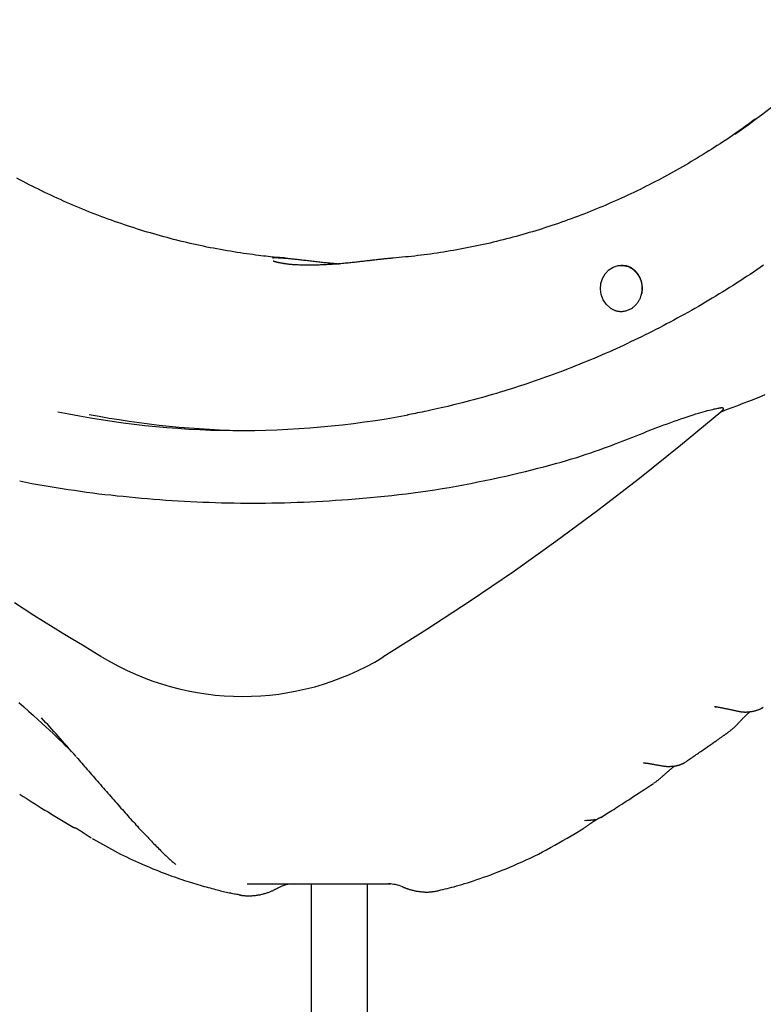
# Model space of a CAD drawing. Extents: x -3538 to 8326, y -2274 to 2480.
# Drawn here: x 1405 to 1615, y -643 to -365 of the extents above; entities that cross this region are included whole.
import ezdxf

# ---------------------------------------------------------------- set-up
doc = ezdxf.new("R2010")
doc.units = 0

msp = doc.modelspace()

# ---------------------------------------------------------------- linework, layer by layer
at = {"color": 7, "linetype": 'Continuous'}
for p, q in [((1575.39, -434.58), (1575.24, -434.58)), ((1602, -559.33), (1601.54, -559.27)), ((1615.29, -559.36), (1615.31, -559.34)), ((1582.11, -575.22), (1581.52, -575.15)), ((1405.36, -583.98), (1405.48, -584.05)), ((1564.87, -591.41), (1565.21, -591.38)), ((1562.25, -595.08), (1564.37, -593.75)), ((1425.89, -596.53), (1426.22, -596.72)), ((1478.25, -610.5), (1478.18, -610.53)), ((1487.61, -609.36), (1487.61, -804.02)), ((1503.61, -804.02), (1503.61, -609.36))]:
    msp.add_line(p, q, dxfattribs=at)
for points in [[(1613.05, -393.25), (1612.51, -393.65), (1611.97, -394.05), (1611.43, -394.45), (1610.88, -394.86), (1610.32, -395.27), (1609.74, -395.68), (1609.16, -396.1), (1608.56, -396.53), (1607.94, -396.97), (1607.3, -397.41), (1606.65, -397.86), (1605.98, -398.31), (1605.29, -398.78), (1604.58, -399.25), (1603.85, -399.73), (1603.11, -400.21), (1602.35, -400.71), (1601.57, -401.21), (1600.78, -401.72), (1599.98, -402.22), (1599.16, -402.73), (1598.34, -403.25), (1597.51, -403.76), (1596.68, -404.26), (1595.85, -404.76), (1595.01, -405.26), (1594.18, -405.76), (1593.34, -406.25), (1592.5, -406.73), (1591.65, -407.21), (1590.81, -407.69), (1589.96, -408.17), (1589.12, -408.64), (1588.27, -409.1), (1587.41, -409.56), (1586.56, -410.02), (1585.7, -410.47), (1584.85, -410.92), (1583.99, -411.37), (1583.13, -411.81), (1582.27, -412.24), (1581.4, -412.67), (1580.54, -413.1), (1579.67, -413.52), (1578.8, -413.94), (1577.93, -414.36), (1577.06, -414.77), (1576.18, -415.18), (1575.31, -415.58), (1574.43, -415.98), (1573.55, -416.37), (1572.67, -416.76), (1571.79, -417.14), (1570.9, -417.52), (1570.02, -417.9), (1569.13, -418.27), (1568.24, -418.64), (1567.35, -419), (1566.46, -419.36), (1565.57, -419.72), (1564.67, -420.07), (1563.78, -420.41), (1562.88, -420.75), (1561.98, -421.09), (1561.08, -421.42), (1560.18, -421.75), (1559.28, -422.07), (1558.37, -422.39), (1557.47, -422.71), (1556.56, -423.02), (1555.65, -423.32), (1554.74, -423.62), (1553.83, -423.92), (1552.92, -424.21), (1552, -424.5), (1551.09, -424.78), (1550.17, -425.06), (1549.26, -425.33), (1548.34, -425.6), (1547.42, -425.87), (1546.5, -426.13), (1545.57, -426.38), (1544.65, -426.64), (1543.73, -426.88), (1542.8, -427.12), (1541.87, -427.36), (1540.95, -427.59), (1540.02, -427.82), (1539.09, -428.04), (1538.16, -428.26), (1537.22, -428.48), (1536.29, -428.69), (1535.36, -428.89), (1534.42, -429.09), (1533.48, -429.29), (1532.55, -429.48), (1531.61, -429.66), (1530.67, -429.84), (1529.73, -430.02), (1528.8, -430.19), (1527.86, -430.35), (1526.93, -430.51), (1526, -430.67), (1525.07, -430.82), (1524.15, -430.97), (1523.23, -431.11), (1522.31, -431.24), (1521.4, -431.37), (1520.5, -431.5), (1519.59, -431.62), (1518.7, -431.73), (1517.8, -431.83), (1516.91, -431.93), (1516.03, -432.03), (1515.15, -432.12), (1514.27, -432.2), (1513.39, -432.29), (1512.51, -432.37), (1511.64, -432.44), (1510.76, -432.52)], [(1480.42, -432.52), (1479.99, -432.49), (1479.57, -432.46), (1479.13, -432.43), (1478.68, -432.4), (1478.21, -432.36), (1477.73, -432.32), (1477.21, -432.27), (1476.67, -432.22), (1476.1, -432.16), (1475.49, -432.1), (1474.85, -432.02), (1474.18, -431.94), (1473.48, -431.86), (1472.74, -431.76), (1471.97, -431.66), (1471.16, -431.55), (1470.33, -431.44), (1469.46, -431.32), (1468.57, -431.19), (1467.66, -431.05), (1466.74, -430.91), (1465.8, -430.76), (1464.85, -430.61), (1463.9, -430.45), (1462.96, -430.29), (1462.01, -430.12), (1461.06, -429.94), (1460.11, -429.76), (1459.17, -429.58), (1458.22, -429.39), (1457.28, -429.19), (1456.33, -428.99), (1455.39, -428.79), (1454.45, -428.58), (1453.51, -428.37), (1452.57, -428.15), (1451.63, -427.93), (1450.69, -427.7), (1449.75, -427.47), (1448.82, -427.23), (1447.88, -426.99), (1446.95, -426.74), (1446.02, -426.49), (1445.08, -426.23), (1444.15, -425.97), (1443.22, -425.71), (1442.29, -425.43), (1441.37, -425.16), (1440.44, -424.88), (1439.52, -424.6), (1438.59, -424.31), (1437.67, -424.01), (1436.75, -423.71), (1435.83, -423.41), (1434.91, -423.1), (1433.99, -422.79), (1433.08, -422.47), (1432.16, -422.15), (1431.25, -421.83), (1430.33, -421.5), (1429.42, -421.16), (1428.51, -420.82), (1427.61, -420.48), (1426.7, -420.13), (1425.8, -419.78), (1424.89, -419.42), (1423.99, -419.06), (1423.09, -418.69), (1422.19, -418.32), (1421.29, -417.94), (1420.4, -417.56), (1419.5, -417.18), (1418.61, -416.79), (1417.72, -416.39), (1416.83, -416), (1415.94, -415.59), (1415.05, -415.19), (1414.17, -414.78), (1413.29, -414.36), (1412.41, -413.94), (1411.53, -413.52), (1410.65, -413.09), (1409.77, -412.65), (1408.9, -412.22), (1408.02, -411.78), (1407.15, -411.33), (1406.29, -410.88), (1405.42, -410.42), (1404.55, -409.97)], [(1476.75, -432.44), (1476.83, -432.44), (1476.9, -432.43), (1476.98, -432.42), (1477.06, -432.41), (1477.15, -432.4), (1477.24, -432.4), (1477.35, -432.39), (1477.46, -432.39), (1477.58, -432.39), (1477.72, -432.39), (1477.86, -432.39), (1478.02, -432.4), (1478.19, -432.4), (1478.37, -432.41), (1478.56, -432.42), (1478.76, -432.43), (1478.96, -432.44), (1479.18, -432.45), (1479.41, -432.46), (1479.65, -432.48), (1479.9, -432.5), (1480.15, -432.52), (1480.42, -432.54), (1480.69, -432.56), (1480.96, -432.58), (1481.25, -432.61), (1481.54, -432.64), (1481.83, -432.67), (1482.14, -432.7), (1482.44, -432.73), (1482.76, -432.76), (1483.08, -432.79), (1483.41, -432.83), (1483.74, -432.87), (1484.08, -432.9), (1484.43, -432.94), (1484.78, -432.98), (1485.14, -433.02), (1485.5, -433.07), (1485.87, -433.11), (1486.24, -433.15), (1486.62, -433.19), (1487.01, -433.24), (1487.4, -433.28), (1487.79, -433.33), (1488.18, -433.37), (1488.58, -433.42), (1488.97, -433.47)], [(1480.23, -434.11), (1480.06, -434.08), (1479.89, -434.06), (1479.72, -434.03), (1479.56, -434.01), (1479.4, -433.98), (1479.24, -433.96), (1479.09, -433.93), (1478.94, -433.9), (1478.8, -433.88), (1478.66, -433.85), (1478.53, -433.83), (1478.4, -433.8), (1478.28, -433.77), (1478.17, -433.75), (1478.06, -433.72), (1477.96, -433.7), (1477.86, -433.67), (1477.77, -433.65), (1477.68, -433.62), (1477.6, -433.6), (1477.52, -433.58), (1477.45, -433.56), (1477.38, -433.54), (1477.32, -433.52), (1477.26, -433.5), (1477.21, -433.48), (1477.16, -433.46), (1477.12, -433.44), (1477.08, -433.43), (1477.05, -433.42), (1477.02, -433.4), (1476.99, -433.39), (1476.97, -433.39), (1476.96, -433.38), (1476.95, -433.37), (1476.94, -433.37), (1476.93, -433.37), (1476.93, -433.37), (1476.92, -433.36), (1476.92, -433.36)], [(1510.77, -432.55), (1510.62, -432.56), (1510.48, -432.57), (1510.33, -432.58), (1510.17, -432.59), (1510.01, -432.61), (1509.84, -432.62), (1509.66, -432.64), (1509.47, -432.65), (1509.26, -432.67), (1509.05, -432.7), (1508.82, -432.72), (1508.58, -432.74), (1508.32, -432.77), (1508.06, -432.8), (1507.79, -432.83), (1507.51, -432.86), (1507.21, -432.89), (1506.92, -432.93), (1506.61, -432.96), (1506.3, -433), (1505.98, -433.04), (1505.66, -433.07), (1505.33, -433.11), (1505.01, -433.15), (1504.68, -433.18), (1504.35, -433.22), (1504.02, -433.26), (1503.69, -433.3), (1503.36, -433.34), (1503.03, -433.38), (1502.69, -433.41), (1502.36, -433.45), (1502.02, -433.49), (1501.68, -433.53), (1501.33, -433.57), (1500.99, -433.61), (1500.64, -433.64), (1500.29, -433.68), (1499.93, -433.72), (1499.57, -433.76), (1499.2, -433.8), (1498.82, -433.84), (1498.45, -433.88), (1498.06, -433.91), (1497.67, -433.95), (1497.28, -433.99), (1496.89, -434.02), (1496.49, -434.06), (1496.08, -434.1), (1495.68, -434.13), (1495.27, -434.16), (1494.86, -434.2), (1494.44, -434.23), (1494.03, -434.26), (1493.62, -434.29), (1493.2, -434.32), (1492.79, -434.34), (1492.37, -434.37), (1491.96, -434.39), (1491.55, -434.41), (1491.14, -434.43), (1490.73, -434.45), (1490.33, -434.47), (1489.93, -434.48), (1489.53, -434.49), (1489.13, -434.5), (1488.74, -434.51), (1488.35, -434.52), (1487.97, -434.53), (1487.58, -434.53), (1487.21, -434.53), (1486.83, -434.53), (1486.46, -434.53), (1486.09, -434.53), (1485.73, -434.52), (1485.38, -434.51), (1485.03, -434.5), (1484.68, -434.49), (1484.35, -434.48), (1484.02, -434.47), (1483.7, -434.45), (1483.39, -434.44), (1483.09, -434.42), (1482.8, -434.4), (1482.52, -434.38), (1482.24, -434.36), (1481.98, -434.34), (1481.73, -434.31), (1481.48, -434.29), (1481.25, -434.26), (1481.02, -434.24), (1480.8, -434.21), (1480.59, -434.18), (1480.38, -434.16), (1480.17, -434.13), (1479.96, -434.1)], [(1488.97, -433.47), (1489.36, -433.51), (1489.75, -433.55), (1490.13, -433.59), (1490.51, -433.64), (1490.88, -433.68), (1491.24, -433.72), (1491.6, -433.75), (1491.94, -433.79), (1492.27, -433.83), (1492.58, -433.86), (1492.88, -433.89), (1493.17, -433.92), (1493.44, -433.95), (1493.7, -433.97), (1493.94, -434), (1494.17, -434.02), (1494.38, -434.04), (1494.57, -434.05), (1494.76, -434.07), (1494.93, -434.08), (1495.1, -434.1), (1495.26, -434.11), (1495.41, -434.12), (1495.57, -434.13)], [(1615.39, -434.54), (1614.45, -435.19), (1613.5, -435.83), (1612.54, -436.48), (1611.59, -437.11), (1610.63, -437.75), (1609.67, -438.38), (1608.71, -439), (1607.75, -439.62), (1606.78, -440.24), (1605.81, -440.85), (1604.84, -441.46), (1603.87, -442.06), (1602.9, -442.66), (1601.92, -443.26), (1600.94, -443.85), (1599.96, -444.43), (1598.98, -445.02), (1597.99, -445.59), (1597, -446.17), (1596.01, -446.74), (1595.02, -447.3), (1594.03, -447.86), (1593.03, -448.42), (1592.03, -448.97), (1591.03, -449.52), (1590.03, -450.06), (1589.03, -450.6), (1588.02, -451.13), (1587.02, -451.66), (1586.01, -452.19), (1585, -452.71), (1583.98, -453.22), (1582.97, -453.73), (1581.95, -454.24), (1580.93, -454.74), (1579.91, -455.24), (1578.89, -455.73), (1577.86, -456.22), (1576.84, -456.71), (1575.81, -457.19), (1574.78, -457.66), (1573.75, -458.13), (1572.72, -458.6), (1571.68, -459.06), (1570.65, -459.52), (1569.61, -459.97), (1568.57, -460.42), (1567.53, -460.86), (1566.49, -461.3), (1565.44, -461.74), (1564.4, -462.16), (1563.35, -462.59), (1562.3, -463.01), (1561.25, -463.43), (1560.2, -463.84), (1559.14, -464.24), (1558.09, -464.64), (1557.03, -465.04), (1555.98, -465.43), (1554.92, -465.82), (1553.86, -466.2), (1552.79, -466.58), (1551.73, -466.96), (1550.67, -467.32), (1549.6, -467.69), (1548.53, -468.05), (1547.46, -468.4), (1546.39, -468.75), (1545.32, -469.1), (1544.25, -469.44), (1543.18, -469.77), (1542.1, -470.11), (1541.03, -470.43), (1539.95, -470.75), (1538.87, -471.07), (1537.79, -471.38), (1536.71, -471.69), (1535.63, -471.99), (1534.55, -472.29), (1533.46, -472.58), (1532.38, -472.87), (1531.31, -473.14), (1530.25, -473.42), (1529.21, -473.68), (1528.18, -473.93), (1527.18, -474.18), (1526.21, -474.41), (1525.27, -474.64), (1524.37, -474.85), (1523.5, -475.05), (1522.66, -475.24), (1521.86, -475.42), (1521.09, -475.59), (1520.35, -475.75), (1519.65, -475.9), (1518.97, -476.03), (1518.33, -476.16), (1517.72, -476.28), (1517.12, -476.39), (1516.54, -476.5), (1515.98, -476.6), (1515.42, -476.7), (1514.87, -476.8)], [(1572.07, -446.56), (1570.97, -445.56), (1570.12, -444.3), (1569.57, -442.85), (1569.35, -441.3), (1569.48, -439.73), (1569.94, -438.25), (1570.71, -436.93), (1571.74, -435.85), (1572.98, -435.08), (1574.36, -434.65), (1575.78, -434.61), (1577.17, -434.94), (1578.45, -435.63), (1579.54, -436.64), (1580.38, -437.91), (1580.92, -439.37), (1581.13, -440.92), (1580.99, -442.48)], [(1580.99, -442.48), (1581.02, -442.28), (1581.05, -442.07), (1581.08, -441.85), (1581.11, -441.64), (1581.13, -441.43), (1581.14, -441.21), (1581.15, -440.99), (1581.15, -440.76), (1581.14, -440.54), (1581.13, -440.3), (1581.1, -440.07), (1581.07, -439.83), (1581.02, -439.59), (1580.97, -439.35), (1580.9, -439.1), (1580.83, -438.86), (1580.75, -438.62), (1580.66, -438.37), (1580.55, -438.13), (1580.44, -437.9), (1580.32, -437.66), (1580.19, -437.44), (1580.05, -437.21), (1579.9, -437), (1579.75, -436.79), (1579.58, -436.59), (1579.41, -436.4), (1579.24, -436.21), (1579.05, -436.04), (1578.87, -435.87), (1578.68, -435.72), (1578.49, -435.57), (1578.29, -435.43), (1578.09, -435.31), (1577.9, -435.19), (1577.7, -435.09), (1577.5, -435), (1577.3, -434.91), (1577.1, -434.85), (1576.9, -434.79), (1576.71, -434.75), (1576.52, -434.71), (1576.33, -434.69), (1576.13, -434.68), (1575.94, -434.67), (1575.76, -434.66), (1575.57, -434.66), (1575.38, -434.67)], [(1572.07, -446.56), (1572.19, -446.64), (1572.31, -446.72), (1572.44, -446.8), (1572.56, -446.87), (1572.69, -446.95), (1572.83, -447.02), (1572.97, -447.09), (1573.12, -447.16), (1573.28, -447.23), (1573.45, -447.3), (1573.63, -447.36), (1573.81, -447.41), (1574, -447.46), (1574.2, -447.5), (1574.41, -447.54), (1574.63, -447.56), (1574.85, -447.58), (1575.08, -447.59), (1575.31, -447.58), (1575.55, -447.57), (1575.79, -447.55), (1576.04, -447.51), (1576.28, -447.47), (1576.52, -447.41), (1576.76, -447.35), (1577, -447.27), (1577.23, -447.18), (1577.46, -447.08), (1577.69, -446.97), (1577.92, -446.85), (1578.13, -446.72), (1578.35, -446.58), (1578.55, -446.42), (1578.76, -446.26), (1578.95, -446.1), (1579.14, -445.92), (1579.31, -445.74), (1579.48, -445.56), (1579.64, -445.38), (1579.79, -445.19), (1579.93, -445), (1580.06, -444.81), (1580.17, -444.62), (1580.28, -444.44), (1580.38, -444.26), (1580.46, -444.08), (1580.54, -443.9), (1580.61, -443.73), (1580.68, -443.56), (1580.74, -443.4), (1580.79, -443.24), (1580.83, -443.09), (1580.88, -442.93), (1580.92, -442.78), (1580.95, -442.63), (1580.99, -442.48)], [(1615.78, -471.17), (1614.23, -471.81), (1612.68, -472.43), (1611.13, -473.04), (1609.57, -473.65), (1608.01, -474.25), (1606.45, -474.84), (1604.88, -475.43), (1603.32, -476.01)], [(1498.14, -500.74), (1500.19, -500.56), (1502.23, -500.38), (1504.27, -500.2), (1506.31, -500), (1508.35, -499.8), (1510.39, -499.59), (1512.43, -499.36), (1514.46, -499.12), (1516.5, -498.86), (1518.53, -498.58), (1520.57, -498.28), (1522.6, -497.97), (1524.62, -497.64), (1526.65, -497.3), (1528.68, -496.94), (1530.7, -496.57), (1532.72, -496.18), (1534.73, -495.78), (1536.73, -495.37), (1538.71, -494.95), (1540.67, -494.53), (1542.61, -494.1), (1544.51, -493.66), (1546.37, -493.22), (1548.19, -492.78), (1549.97, -492.34), (1551.71, -491.9), (1553.4, -491.46), (1555.05, -491.02), (1556.66, -490.58), (1558.22, -490.14), (1559.73, -489.7), (1561.2, -489.26), (1562.63, -488.82), (1564.01, -488.38), (1565.34, -487.94), (1566.64, -487.51), (1567.89, -487.08), (1569.09, -486.66), (1570.25, -486.25), (1571.37, -485.84), (1572.45, -485.44), (1573.5, -485.04), (1574.52, -484.65), (1575.52, -484.26), (1576.51, -483.87), (1577.48, -483.49), (1578.45, -483.1), (1579.42, -482.72), (1580.4, -482.33), (1581.37, -481.95), (1582.34, -481.56), (1583.32, -481.18), (1584.3, -480.8), (1585.28, -480.42), (1586.27, -480.05), (1587.25, -479.68), (1588.24, -479.31), (1589.22, -478.96), (1590.19, -478.61), (1591.14, -478.27), (1592.08, -477.95), (1592.98, -477.64), (1593.86, -477.34), (1594.7, -477.07), (1595.51, -476.81), (1596.28, -476.57), (1597.02, -476.35), (1597.71, -476.15), (1598.37, -475.96), (1598.99, -475.79), (1599.57, -475.63), (1600.11, -475.49), (1600.61, -475.37), (1601.07, -475.26), (1601.49, -475.16), (1601.86, -475.08), (1602.2, -475.01), (1602.49, -474.95), (1602.73, -474.9), (1602.94, -474.86), (1603.1, -474.83), (1603.23, -474.81), (1603.34, -474.79), (1603.42, -474.78), (1603.48, -474.77), (1603.52, -474.77), (1603.56, -474.77), (1603.6, -474.77), (1603.63, -474.77), (1603.66, -474.77), (1603.69, -474.77), (1603.72, -474.78), (1603.74, -474.78), (1603.76, -474.78), (1603.78, -474.79), (1603.8, -474.79), (1603.82, -474.79), (1603.84, -474.8), (1603.85, -474.8), (1603.87, -474.8), (1603.88, -474.81), (1603.89, -474.81), (1603.9, -474.82), (1603.92, -474.82), (1603.93, -474.83), (1603.94, -474.84), (1603.95, -474.84), (1603.96, -474.85), (1603.96, -474.86), (1603.97, -474.86), (1603.98, -474.87), (1603.99, -474.88), (1603.99, -474.88), (1604, -474.89), (1604.01, -474.9), (1604.01, -474.91), (1604.02, -474.92), (1604.02, -474.93), (1604.03, -474.94), (1604.03, -474.95), (1604.03, -474.96), (1604.03, -474.97), (1604.04, -474.98), (1604.04, -474.99), (1604.04, -475.01), (1604.04, -475.02), (1604.04, -475.04), (1604.03, -475.06), (1604.03, -475.08), (1604.02, -475.11), (1604.02, -475.13), (1604.01, -475.16), (1604, -475.19), (1603.98, -475.22), (1603.96, -475.26), (1603.94, -475.29), (1603.92, -475.33), (1603.89, -475.37), (1603.87, -475.41), (1603.83, -475.45), (1603.8, -475.5), (1603.76, -475.55), (1603.72, -475.59), (1603.67, -475.64), (1603.63, -475.69), (1603.58, -475.75), (1603.53, -475.8), (1603.48, -475.85), (1603.42, -475.9), (1603.37, -475.96), (1603.32, -476.01)], [(1603.32, -476.01), (1591.91, -485.51), (1580.34, -494.78), (1568.63, -503.81), (1556.76, -512.6), (1544.75, -521.15), (1532.6, -529.45), (1520.31, -537.51), (1507.9, -545.31)], [(1405.35, -495.49), (1407.07, -495.83), (1408.79, -496.17), (1410.51, -496.49), (1412.22, -496.8), (1413.93, -497.09), (1415.65, -497.37), (1417.36, -497.64), (1419.08, -497.89), (1420.8, -498.14), (1422.52, -498.39), (1424.24, -498.62), (1425.96, -498.86), (1427.68, -499.09)], [(1427.68, -499.09), (1429.4, -499.28), (1431.12, -499.46), (1432.84, -499.65), (1434.56, -499.83), (1436.28, -500), (1438.01, -500.17), (1439.73, -500.33), (1441.46, -500.49), (1443.19, -500.63), (1444.92, -500.77), (1446.65, -500.89), (1448.39, -501.01), (1450.12, -501.12), (1451.86, -501.22), (1453.61, -501.31), (1455.35, -501.39), (1457.1, -501.46), (1458.85, -501.53), (1460.61, -501.58), (1462.37, -501.63), (1464.13, -501.67), (1465.89, -501.7), (1467.66, -501.73), (1469.43, -501.74), (1471.21, -501.75), (1472.98, -501.74), (1474.76, -501.73), (1476.54, -501.71), (1478.33, -501.68), (1480.12, -501.63), (1481.91, -501.58), (1483.71, -501.52), (1485.5, -501.45), (1487.3, -501.36), (1489.11, -501.27), (1490.91, -501.17), (1492.72, -501.07), (1494.53, -500.96), (1496.34, -500.85), (1498.14, -500.74)], [(1403.9, -529.88), (1406.62, -531.64), (1409.34, -533.37), (1412.08, -535.09), (1414.82, -536.8), (1417.56, -538.49), (1420.31, -540.17), (1423.06, -541.84), (1425.81, -543.5), (1428.56, -545.17)], [(1405.06, -558.07), (1406.5, -559.35), (1407.88, -560.57), (1409.2, -561.75), (1410.44, -562.87), (1411.62, -563.95), (1412.74, -564.97), (1413.79, -565.95), (1414.77, -566.87), (1415.7, -567.76), (1416.58, -568.61), (1417.41, -569.42), (1418.22, -570.22), (1419, -570.99), (1419.76, -571.75), (1420.51, -572.51)], [(1601.54, -559.25), (1601.71, -559.27), (1601.88, -559.29), (1602.05, -559.31), (1602.22, -559.33), (1602.4, -559.36), (1602.57, -559.38), (1602.75, -559.41), (1602.93, -559.44), (1603.11, -559.47), (1603.29, -559.5), (1603.48, -559.54), (1603.67, -559.58), (1603.86, -559.61), (1604.05, -559.65), (1604.25, -559.7), (1604.45, -559.74), (1604.66, -559.78), (1604.87, -559.83), (1605.08, -559.88), (1605.29, -559.92), (1605.5, -559.97), (1605.72, -560.02), (1605.93, -560.06), (1606.15, -560.11), (1606.37, -560.16), (1606.59, -560.21), (1606.81, -560.25), (1607.02, -560.3), (1607.23, -560.35), (1607.44, -560.39), (1607.65, -560.43), (1607.84, -560.47), (1608.03, -560.51), (1608.22, -560.55), (1608.4, -560.58), (1608.56, -560.62), (1608.73, -560.65), (1608.88, -560.67), (1609.02, -560.69), (1609.16, -560.71), (1609.28, -560.73), (1609.4, -560.74), (1609.51, -560.75), (1609.62, -560.76), (1609.72, -560.77), (1609.82, -560.77), (1609.91, -560.77), (1610, -560.78)], [(1605.41, -566.5), (1605.56, -566.39), (1605.71, -566.28), (1605.85, -566.17), (1606, -566.06), (1606.15, -565.95), (1606.29, -565.84), (1606.44, -565.72), (1606.58, -565.6), (1606.73, -565.47), (1606.87, -565.34), (1607.02, -565.21), (1607.16, -565.07), (1607.3, -564.93), (1607.45, -564.79), (1607.59, -564.65), (1607.73, -564.51), (1607.87, -564.36), (1608.01, -564.22), (1608.14, -564.08), (1608.28, -563.94), (1608.41, -563.79), (1608.55, -563.66), (1608.67, -563.52), (1608.8, -563.39), (1608.92, -563.26), (1609.04, -563.13), (1609.16, -563.01), (1609.27, -562.89), (1609.38, -562.77), (1609.49, -562.66), (1609.6, -562.55), (1609.7, -562.44), (1609.81, -562.34), (1609.91, -562.23), (1610.01, -562.13), (1610.11, -562.03), (1610.2, -561.94), (1610.3, -561.84), (1610.39, -561.75), (1610.48, -561.67), (1610.57, -561.58), (1610.65, -561.5), (1610.74, -561.42), (1610.82, -561.35), (1610.89, -561.27), (1610.97, -561.2), (1611.04, -561.14), (1611.11, -561.08), (1611.18, -561.02), (1611.24, -560.96), (1611.3, -560.91), (1611.36, -560.85), (1611.42, -560.8), (1611.48, -560.75), (1611.54, -560.71), (1611.6, -560.66)], [(1610.56, -560.74), (1610.72, -560.73), (1610.87, -560.73), (1611.02, -560.72), (1611.17, -560.71), (1611.32, -560.7), (1611.48, -560.69), (1611.63, -560.68), (1611.78, -560.66), (1611.93, -560.65), (1612.08, -560.63), (1612.23, -560.6), (1612.38, -560.58), (1612.53, -560.55), (1612.68, -560.51), (1612.83, -560.48), (1612.99, -560.44), (1613.14, -560.39), (1613.3, -560.35), (1613.45, -560.3), (1613.6, -560.24), (1613.75, -560.19), (1613.89, -560.14), (1614.03, -560.09), (1614.16, -560.04), (1614.28, -559.99), (1614.4, -559.94), (1614.5, -559.9), (1614.6, -559.86), (1614.69, -559.81), (1614.77, -559.77), (1614.84, -559.73), (1614.91, -559.69), (1614.98, -559.66), (1615.04, -559.62), (1615.09, -559.58), (1615.14, -559.55), (1615.19, -559.51), (1615.23, -559.47), (1615.27, -559.44), (1615.32, -559.4)], [(1421.27, -573.37), (1420.63, -572.64), (1419.99, -571.91), (1419.36, -571.18), (1418.72, -570.46), (1418.09, -569.74), (1417.47, -569.03), (1416.85, -568.33), (1416.23, -567.65), (1415.63, -566.97), (1415.03, -566.3), (1414.44, -565.65), (1413.85, -565), (1413.26, -564.35), (1412.68, -563.72), (1412.1, -563.08), (1411.52, -562.45)], [(1593.29, -574.94), (1593.6, -574.73), (1593.9, -574.52), (1594.21, -574.31), (1594.52, -574.1), (1594.82, -573.89), (1595.13, -573.68), (1595.45, -573.47), (1595.76, -573.26), (1596.08, -573.04), (1596.39, -572.82), (1596.71, -572.6), (1597.04, -572.38), (1597.36, -572.16), (1597.68, -571.93), (1598.01, -571.71), (1598.33, -571.48), (1598.65, -571.26), (1598.98, -571.04), (1599.29, -570.81), (1599.61, -570.6), (1599.92, -570.38), (1600.21, -570.17), (1600.5, -569.97), (1600.78, -569.78), (1601.04, -569.6), (1601.3, -569.42), (1601.54, -569.25), (1601.77, -569.09), (1601.99, -568.94), (1602.2, -568.79), (1602.41, -568.64), (1602.61, -568.5), (1602.8, -568.37), (1602.99, -568.24), (1603.17, -568.11), (1603.34, -567.99), (1603.51, -567.87), (1603.67, -567.76), (1603.82, -567.65), (1603.97, -567.55), (1604.1, -567.45), (1604.23, -567.36), (1604.35, -567.28), (1604.46, -567.2), (1604.56, -567.13), (1604.66, -567.06), (1604.75, -566.99), (1604.84, -566.93), (1604.92, -566.88), (1604.99, -566.82), (1605.06, -566.78), (1605.13, -566.73), (1605.19, -566.69), (1605.25, -566.64), (1605.31, -566.6), (1605.37, -566.56)], [(1419.36, -571.32), (1419.45, -571.4), (1419.53, -571.49), (1419.62, -571.57), (1419.71, -571.66), (1419.8, -571.75), (1419.89, -571.84), (1419.98, -571.93), (1420.07, -572.03), (1420.16, -572.13), (1420.25, -572.22), (1420.35, -572.33), (1420.44, -572.43), (1420.53, -572.53), (1420.63, -572.64), (1420.72, -572.74), (1420.81, -572.85)], [(1421.36, -573.51), (1421.74, -573.94), (1422.12, -574.38), (1422.5, -574.81), (1422.89, -575.25), (1423.27, -575.69), (1423.66, -576.14), (1424.05, -576.59), (1424.44, -577.04), (1424.84, -577.5), (1425.24, -577.96), (1425.65, -578.43), (1426.06, -578.9), (1426.47, -579.37), (1426.89, -579.85), (1427.31, -580.33), (1427.73, -580.82), (1428.15, -581.3), (1428.57, -581.79), (1429, -582.28), (1429.42, -582.77), (1429.84, -583.25), (1430.27, -583.73), (1430.69, -584.22), (1431.1, -584.69), (1431.52, -585.17), (1431.93, -585.64), (1432.34, -586.1), (1432.74, -586.56), (1433.15, -587.02), (1433.55, -587.47), (1433.95, -587.92), (1434.34, -588.37), (1434.74, -588.81), (1435.13, -589.25), (1435.52, -589.69), (1435.91, -590.12), (1436.29, -590.55), (1436.68, -590.97), (1437.06, -591.4), (1437.44, -591.82), (1437.82, -592.23), (1438.19, -592.64), (1438.57, -593.05), (1438.94, -593.46), (1439.31, -593.86), (1439.68, -594.25), (1440.05, -594.65), (1440.41, -595.04), (1440.78, -595.42), (1441.14, -595.81), (1441.49, -596.18), (1441.85, -596.56), (1442.2, -596.93), (1442.55, -597.29), (1442.89, -597.65), (1443.24, -598), (1443.57, -598.34), (1443.91, -598.68), (1444.24, -599.01), (1444.56, -599.34), (1444.88, -599.65), (1445.19, -599.96), (1445.49, -600.26), (1445.78, -600.54), (1446.07, -600.82), (1446.34, -601.09), (1446.61, -601.35), (1446.87, -601.59), (1447.12, -601.83), (1447.36, -602.05), (1447.59, -602.27), (1447.81, -602.48), (1448.03, -602.67), (1448.24, -602.86), (1448.44, -603.04), (1448.64, -603.21), (1448.84, -603.38), (1449.03, -603.55), (1449.22, -603.71), (1449.4, -603.87)], [(1581.52, -575.13), (1581.63, -575.14), (1581.75, -575.15), (1581.87, -575.16), (1581.99, -575.18), (1582.11, -575.19), (1582.24, -575.2), (1582.37, -575.22), (1582.51, -575.24), (1582.65, -575.26), (1582.8, -575.28), (1582.95, -575.31), (1583.11, -575.34), (1583.27, -575.36), (1583.44, -575.39), (1583.61, -575.42), (1583.79, -575.46), (1583.98, -575.49), (1584.16, -575.52), (1584.36, -575.56), (1584.55, -575.59), (1584.75, -575.63), (1584.94, -575.66), (1585.14, -575.7), (1585.33, -575.73), (1585.53, -575.77), (1585.72, -575.8), (1585.91, -575.84), (1586.1, -575.87), (1586.28, -575.9), (1586.46, -575.93), (1586.65, -575.96), (1586.83, -575.99), (1587, -576.01), (1587.18, -576.04), (1587.35, -576.06), (1587.52, -576.08), (1587.69, -576.1), (1587.86, -576.12), (1588.03, -576.14), (1588.2, -576.16)], [(1588.76, -576.15), (1588.92, -576.14), (1589.08, -576.13), (1589.24, -576.12), (1589.4, -576.11), (1589.56, -576.1), (1589.72, -576.09), (1589.88, -576.08), (1590.03, -576.06), (1590.19, -576.04), (1590.34, -576.02), (1590.49, -576), (1590.64, -575.97), (1590.78, -575.94), (1590.93, -575.91), (1591.07, -575.87), (1591.21, -575.84), (1591.36, -575.8), (1591.49, -575.76), (1591.63, -575.71), (1591.76, -575.67), (1591.89, -575.62), (1592.01, -575.58), (1592.13, -575.54), (1592.24, -575.49), (1592.34, -575.45), (1592.43, -575.41), (1592.52, -575.38), (1592.6, -575.34), (1592.68, -575.3), (1592.75, -575.27), (1592.82, -575.24), (1592.88, -575.2), (1592.94, -575.17), (1592.99, -575.14), (1593.04, -575.1), (1593.09, -575.07), (1593.14, -575.04), (1593.19, -575), (1593.23, -574.97), (1593.28, -574.94)], [(1584.38, -580.91), (1584.53, -580.8), (1584.69, -580.69), (1584.84, -580.58), (1585, -580.48), (1585.15, -580.37), (1585.3, -580.26), (1585.45, -580.14), (1585.6, -580.03), (1585.75, -579.91), (1585.89, -579.8), (1586.03, -579.68), (1586.17, -579.56), (1586.31, -579.44), (1586.45, -579.32), (1586.59, -579.2), (1586.72, -579.08), (1586.86, -578.96), (1586.99, -578.85), (1587.12, -578.73), (1587.25, -578.61), (1587.37, -578.5), (1587.5, -578.39), (1587.62, -578.28), (1587.74, -578.17), (1587.86, -578.07), (1587.97, -577.96), (1588.09, -577.86), (1588.2, -577.76), (1588.31, -577.66), (1588.41, -577.57), (1588.52, -577.48), (1588.62, -577.39), (1588.72, -577.3), (1588.82, -577.21), (1588.92, -577.13), (1589.02, -577.05), (1589.11, -576.97), (1589.2, -576.89), (1589.29, -576.81), (1589.37, -576.74), (1589.46, -576.67), (1589.54, -576.61), (1589.61, -576.55), (1589.69, -576.49), (1589.76, -576.43), (1589.83, -576.38), (1589.89, -576.33), (1589.95, -576.28), (1590.01, -576.23), (1590.07, -576.19), (1590.12, -576.15), (1590.17, -576.12), (1590.22, -576.08), (1590.27, -576.05), (1590.32, -576.01), (1590.36, -575.98)], [(1569.47, -590.56), (1569.89, -590.3), (1570.31, -590.04), (1570.73, -589.77), (1571.17, -589.49), (1571.62, -589.21), (1572.09, -588.92), (1572.57, -588.61), (1573.08, -588.29), (1573.61, -587.95), (1574.17, -587.59), (1574.75, -587.22), (1575.36, -586.83), (1575.99, -586.42), (1576.65, -585.99), (1577.33, -585.55), (1578.04, -585.08), (1578.78, -584.6), (1579.53, -584.11), (1580.31, -583.6), (1581.1, -583.08), (1581.9, -582.55), (1582.71, -582.02), (1583.53, -581.48), (1584.36, -580.94)], [(1405.47, -584.07), (1406.32, -584.62), (1407.18, -585.16), (1408.04, -585.71), (1408.9, -586.25), (1409.77, -586.8), (1410.65, -587.35), (1411.55, -587.91), (1412.45, -588.47), (1413.36, -589.03), (1414.29, -589.6), (1415.23, -590.17), (1416.17, -590.75), (1417.12, -591.32), (1418.08, -591.9), (1419.04, -592.48), (1420, -593.06)], [(1569.47, -590.56), (1569.48, -590.56), (1569.48, -590.56), (1569.49, -590.56), (1569.49, -590.56), (1569.49, -590.56), (1569.49, -590.56), (1569.49, -590.56), (1569.48, -590.56), (1569.47, -590.57), (1569.46, -590.57), (1569.44, -590.58), (1569.42, -590.59), (1569.39, -590.6), (1569.36, -590.61), (1569.32, -590.62), (1569.29, -590.64), (1569.24, -590.66), (1569.2, -590.68), (1569.15, -590.71), (1569.09, -590.73), (1569.04, -590.76), (1568.98, -590.79), (1568.93, -590.82), (1568.87, -590.84), (1568.82, -590.87), (1568.76, -590.9), (1568.71, -590.93), (1568.66, -590.96), (1568.61, -590.99), (1568.55, -591.02), (1568.5, -591.05), (1568.45, -591.08), (1568.4, -591.11), (1568.35, -591.14), (1568.3, -591.17), (1568.25, -591.2), (1568.2, -591.22), (1568.15, -591.25), (1568.11, -591.28), (1568.06, -591.31), (1568.02, -591.33), (1567.98, -591.36), (1567.94, -591.39), (1567.89, -591.41), (1567.85, -591.44), (1567.81, -591.47), (1567.76, -591.49), (1567.72, -591.52), (1567.66, -591.56), (1567.61, -591.59), (1567.55, -591.63), (1567.5, -591.67), (1567.43, -591.71), (1567.37, -591.75), (1567.3, -591.79), (1567.23, -591.84), (1567.16, -591.89), (1567.08, -591.94), (1567, -591.99), (1566.92, -592.05), (1566.83, -592.11), (1566.73, -592.18), (1566.63, -592.24), (1566.53, -592.32), (1566.41, -592.4), (1566.29, -592.48), (1566.17, -592.56), (1566.04, -592.65), (1565.91, -592.74), (1565.77, -592.84), (1565.63, -592.93), (1565.5, -593.02), (1565.36, -593.12), (1565.22, -593.21), (1565.08, -593.3), (1564.94, -593.39), (1564.8, -593.48), (1564.66, -593.57), (1564.52, -593.66), (1564.38, -593.75)], [(1565.68, -591.37), (1565.79, -591.37), (1565.91, -591.36), (1566.03, -591.35), (1566.14, -591.34), (1566.26, -591.33), (1566.37, -591.32), (1566.48, -591.32), (1566.59, -591.31), (1566.69, -591.29), (1566.8, -591.28), (1566.9, -591.27), (1566.99, -591.26), (1567.08, -591.25), (1567.16, -591.24), (1567.24, -591.23), (1567.32, -591.22), (1567.38, -591.21), (1567.44, -591.2), (1567.5, -591.19), (1567.55, -591.19), (1567.59, -591.18), (1567.64, -591.17), (1567.68, -591.17), (1567.72, -591.16), (1567.75, -591.15), (1567.79, -591.15), (1567.82, -591.14), (1567.85, -591.14), (1567.88, -591.13), (1567.9, -591.13), (1567.92, -591.13), (1567.94, -591.12), (1567.95, -591.12), (1567.96, -591.12), (1567.96, -591.12), (1567.96, -591.12), (1567.96, -591.12), (1567.96, -591.12), (1567.96, -591.12), (1567.95, -591.12)], [(1420.01, -593.06), (1420.04, -593.08), (1420.07, -593.11), (1420.11, -593.13), (1420.14, -593.15), (1420.18, -593.17), (1420.21, -593.19), (1420.25, -593.2), (1420.28, -593.22), (1420.32, -593.24), (1420.35, -593.26), (1420.38, -593.27), (1420.42, -593.29), (1420.45, -593.3), (1420.48, -593.32), (1420.52, -593.33), (1420.55, -593.34), (1420.58, -593.36), (1420.61, -593.37), (1420.64, -593.38), (1420.67, -593.39), (1420.69, -593.4), (1420.72, -593.41), (1420.74, -593.42), (1420.77, -593.43), (1420.79, -593.44), (1420.81, -593.44), (1420.83, -593.45), (1420.85, -593.46), (1420.87, -593.47), (1420.89, -593.47), (1420.91, -593.48), (1420.93, -593.48)], [(1420.95, -593.45), (1420.95, -593.45), (1420.94, -593.45), (1420.94, -593.45), (1420.94, -593.45), (1420.93, -593.45), (1420.94, -593.45), (1420.94, -593.45), (1420.94, -593.45), (1420.95, -593.45), (1420.96, -593.46), (1420.98, -593.46), (1420.99, -593.47), (1421.01, -593.48), (1421.03, -593.49), (1421.06, -593.5), (1421.08, -593.51), (1421.11, -593.52), (1421.14, -593.54), (1421.18, -593.56), (1421.21, -593.57), (1421.25, -593.59), (1421.29, -593.62), (1421.33, -593.64), (1421.38, -593.66), (1421.43, -593.69), (1421.47, -593.71), (1421.52, -593.74), (1421.57, -593.77), (1421.62, -593.8), (1421.68, -593.83), (1421.73, -593.86), (1421.79, -593.89), (1421.85, -593.93), (1421.91, -593.96), (1421.97, -594), (1422.03, -594.04), (1422.09, -594.08), (1422.15, -594.12), (1422.22, -594.16), (1422.29, -594.2), (1422.35, -594.24), (1422.42, -594.29), (1422.49, -594.33), (1422.57, -594.38), (1422.64, -594.43), (1422.71, -594.48), (1422.79, -594.53), (1422.87, -594.58), (1422.95, -594.63), (1423.03, -594.69), (1423.11, -594.74), (1423.2, -594.8), (1423.28, -594.86), (1423.37, -594.92), (1423.46, -594.98), (1423.55, -595.04), (1423.65, -595.1), (1423.74, -595.17), (1423.84, -595.23), (1423.93, -595.3), (1424.03, -595.36), (1424.13, -595.43), (1424.22, -595.49), (1424.32, -595.56), (1424.41, -595.62), (1424.5, -595.68), (1424.58, -595.74), (1424.67, -595.8), (1424.75, -595.85), (1424.83, -595.9), (1424.91, -595.96), (1424.99, -596), (1425.06, -596.05), (1425.13, -596.1), (1425.2, -596.14), (1425.27, -596.18), (1425.34, -596.22), (1425.41, -596.26), (1425.47, -596.3), (1425.54, -596.34)], [(1523.68, -611.19), (1524.27, -611.06), (1524.87, -610.92), (1525.47, -610.78), (1526.08, -610.63), (1526.71, -610.47), (1527.35, -610.31), (1528.02, -610.13), (1528.72, -609.94), (1529.44, -609.74), (1530.19, -609.51), (1530.98, -609.28), (1531.79, -609.02), (1532.63, -608.75), (1533.51, -608.46), (1534.42, -608.15), (1535.36, -607.83), (1536.33, -607.48), (1537.34, -607.12), (1538.37, -606.74), (1539.42, -606.35), (1540.49, -605.93), (1541.58, -605.5), (1542.69, -605.05), (1543.8, -604.59), (1544.93, -604.12), (1546.06, -603.62), (1547.2, -603.11), (1548.35, -602.59), (1549.5, -602.05), (1550.65, -601.49), (1551.81, -600.91), (1552.96, -600.31), (1554.12, -599.7), (1555.28, -599.07), (1556.44, -598.43), (1557.6, -597.77), (1558.76, -597.1), (1559.92, -596.43), (1561.09, -595.76), (1562.25, -595.08)], [(1426.22, -596.72), (1427.07, -597.2), (1427.92, -597.68), (1428.76, -598.16), (1429.61, -598.63), (1430.46, -599.1), (1431.31, -599.56), (1432.16, -600.02), (1433.01, -600.46), (1433.85, -600.9), (1434.7, -601.32), (1435.55, -601.74), (1436.39, -602.14), (1437.24, -602.54), (1438.07, -602.92), (1438.91, -603.3), (1439.74, -603.67), (1440.56, -604.03), (1441.38, -604.38), (1442.19, -604.72), (1442.99, -605.05), (1443.78, -605.38), (1444.57, -605.69), (1445.34, -606), (1446.11, -606.29), (1446.86, -606.58), (1447.61, -606.86), (1448.34, -607.13), (1449.07, -607.38), (1449.78, -607.64), (1450.48, -607.88), (1451.17, -608.11), (1451.85, -608.34), (1452.52, -608.56), (1453.17, -608.77), (1453.82, -608.97), (1454.45, -609.17), (1455.07, -609.36), (1455.68, -609.54), (1456.28, -609.72), (1456.87, -609.89), (1457.44, -610.05), (1458.01, -610.21), (1458.56, -610.36), (1459.09, -610.5), (1459.62, -610.64), (1460.13, -610.77), (1460.63, -610.9), (1461.11, -611.03), (1461.57, -611.15), (1462.03, -611.26), (1462.47, -611.37), (1462.89, -611.47), (1463.3, -611.57), (1463.71, -611.67), (1464.09, -611.75), (1464.47, -611.84), (1464.84, -611.91), (1465.2, -611.98), (1465.55, -612.05), (1465.9, -612.11), (1466.24, -612.17), (1466.58, -612.23), (1466.91, -612.28), (1467.24, -612.34)], [(1467.26, -612.4), (1467.36, -612.43), (1467.47, -612.46), (1467.58, -612.48), (1467.7, -612.51), (1467.81, -612.54), (1467.94, -612.56), (1468.07, -612.58), (1468.22, -612.6), (1468.37, -612.62), (1468.53, -612.64), (1468.7, -612.66), (1468.89, -612.67), (1469.08, -612.68), (1469.28, -612.69), (1469.49, -612.7), (1469.71, -612.7), (1469.94, -612.7), (1470.18, -612.7), (1470.42, -612.7), (1470.67, -612.69), (1470.92, -612.68), (1471.18, -612.66), (1471.43, -612.64), (1471.69, -612.62), (1471.95, -612.59), (1472.21, -612.56), (1472.46, -612.52), (1472.72, -612.48), (1472.97, -612.44), (1473.22, -612.39), (1473.46, -612.33), (1473.71, -612.28), (1473.95, -612.22), (1474.19, -612.16), (1474.42, -612.09), (1474.65, -612.03), (1474.88, -611.96), (1475.1, -611.88), (1475.32, -611.81), (1475.54, -611.73), (1475.75, -611.66), (1475.95, -611.58), (1476.15, -611.5), (1476.35, -611.42), (1476.54, -611.34), (1476.72, -611.26), (1476.89, -611.18), (1477.06, -611.1), (1477.22, -611.03), (1477.37, -610.95), (1477.51, -610.88), (1477.65, -610.81), (1477.79, -610.74), (1477.92, -610.67), (1478.06, -610.6), (1478.19, -610.53)], [(1469.56, -609.36), (1510.06, -609.36)], [(1513.44, -610.16), (1513.57, -610.21), (1513.71, -610.27), (1513.84, -610.32), (1513.98, -610.38), (1514.12, -610.43), (1514.27, -610.49), (1514.42, -610.54), (1514.57, -610.6), (1514.73, -610.66), (1514.9, -610.71), (1515.07, -610.77), (1515.25, -610.83), (1515.43, -610.89), (1515.62, -610.94), (1515.82, -611), (1516.02, -611.06), (1516.22, -611.11), (1516.43, -611.16), (1516.65, -611.22), (1516.87, -611.27), (1517.1, -611.31), (1517.33, -611.36), (1517.56, -611.4), (1517.8, -611.44), (1518.04, -611.48), (1518.29, -611.51), (1518.53, -611.54), (1518.78, -611.57), (1519.03, -611.59), (1519.28, -611.61), (1519.53, -611.63), (1519.78, -611.64), (1520.04, -611.64), (1520.29, -611.65), (1520.54, -611.65), (1520.79, -611.64), (1521.04, -611.63), (1521.28, -611.62), (1521.53, -611.6), (1521.78, -611.57), (1522.02, -611.54), (1522.27, -611.51), (1522.51, -611.47), (1522.76, -611.43), (1523, -611.38), (1523.24, -611.33), (1523.48, -611.28), (1523.73, -611.23)]]:
    msp.add_lwpolyline(points, dxfattribs=at)
for centre, radius, start, end in [((1465.49, -195.93), 246.47, 305.1194, 316.6388), ((1467.8, -227.71), 253.53, 258.2405, 280.7302), ((1472.86, -227.48), 253.77, 259.1217, 269.4243), ((1468.34, -480.15), 76.23, 238.6363, 301.257), ((1610.34, -556.81), 4, 265.022, 272.881), ((1588.56, -572.18), 4, 264.6406, 273.0006), ((1565.43, -587.39), 4, 266.9219, 273.9175), ((1482.9, -619.36), 10, 90.0186, 117.6961), ((1509.52, -619.36), 10, 66.9986, 90)]:
    msp.add_arc(centre, radius, start, end, dxfattribs=at)

doc.saveas('drawing.dxf')
